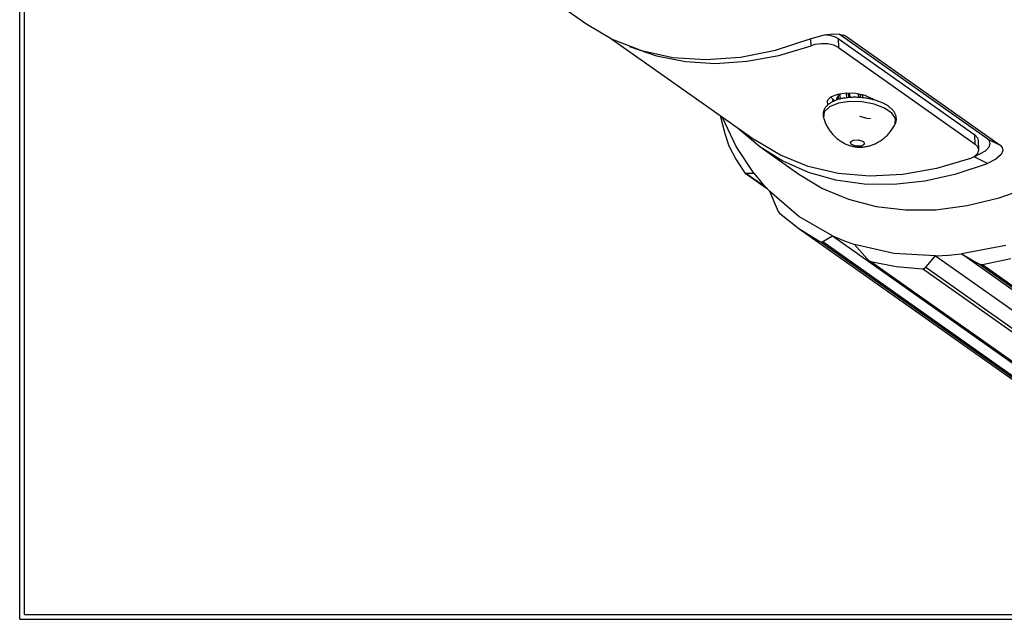
# Model space of a CAD drawing. Units: inches. Extents: x 0.1 to 16.4, y 0.1 to 10.5.
# Drawn here: x 0.1 to 2.1, y 0.1 to 1.3 of the extents above; entities that cross this region are included whole.
import ezdxf

# ---------------------------------------------------------------- set-up
doc = ezdxf.new("R2010")
doc.units = ezdxf.units.IN
doc.header["$MEASUREMENT"] = 0
doc.layers.add('TFR-TRI', color=7, linetype='CONTINUOUS', true_color=0xffffff)

msp = doc.modelspace()

# ---------------------------------------------------------------- linework, layer by layer
at = {"layer": 'TFR-TRI', "color": 1, "linetype": 'Continuous'}
for p, q in [((0.06, 0.1125), (0.06, 10.4875)), ((0.07, 0.1225), (0.07, 10.4775)), ((1.2617, 1.2899), (1.5521, 1.0846)), ((1.6661, 1.2763), (1.6653, 1.2904)), ((1.6869, 1.2803), (1.6738, 1.2785)), ((1.7002, 1.2798), (1.6869, 1.2803)), ((1.6955, 1.2986), (1.7036, 1.2978)), ((1.7123, 1.2772), (1.7002, 1.2798)), ((1.7036, 1.2978), (1.7149, 1.2945)), ((1.7149, 1.2945), (1.7208, 1.2912)), ((1.7208, 1.2912), (1.9979, 1.0952)), ((1.7208, 1.2912), (1.7218, 1.2725)), ((1.2977, 1.2745), (1.3525, 1.2555)), ((1.6004, 1.2567), (1.6661, 1.2763)), ((1.6738, 1.2785), (1.6661, 1.2763)), ((1.7218, 1.2725), (1.7123, 1.2772)), ((1.7218, 1.2725), (1.9989, 1.0766)), ((1.3525, 1.2555), (1.4109, 1.2441)), ((1.4109, 1.2441), (1.4721, 1.2405)), ((1.4721, 1.2405), (1.5356, 1.2447)), ((1.5356, 1.2447), (1.6004, 1.2567)), ((1.7373, 1.1798), (1.7192, 1.1772)), ((1.757, 1.1793), (1.7373, 1.1798)), ((1.7753, 1.1755), (1.757, 1.1793)), ((1.7056, 1.1719), (1.6984, 1.1647)), ((1.6984, 1.1647), (1.6994, 1.1558)), ((1.7192, 1.1772), (1.7056, 1.1719)), ((1.706, 1.1717), (1.7097, 1.1678)), ((1.7097, 1.1678), (1.7089, 1.1624)), ((1.7097, 1.1678), (1.714, 1.1647)), ((1.7896, 1.1687), (1.7753, 1.1755)), ((1.7923, 1.1668), (1.7896, 1.1687)), ((1.764, 1.1333), (1.7793, 1.129)), ((1.7793, 1.129), (1.7866, 1.1284)), ((1.6038, 1.0539), (1.5521, 1.0846)), ((1.9979, 1.0952), (2.0038, 1.0891)), ((1.9989, 1.0766), (1.9979, 1.0952)), ((2.0038, 1.0891), (2.0049, 1.0839)), ((2.0063, 1.0653), (2.0053, 1.084)), ((2.0032, 1.0726), (1.9989, 1.0766)), ((2.0062, 1.0659), (2.0032, 1.0726)), ((2.0047, 1.0589), (2.0062, 1.0659)), ((1.6603, 1.0314), (1.6038, 1.0539)), ((1.9894, 1.0477), (1.9201, 1.0272)), ((1.9894, 1.0477), (1.9989, 1.0526)), ((1.9989, 1.0526), (2.0047, 1.0589)), ((1.721, 1.0173), (1.6603, 1.0314)), ((1.9201, 1.0272), (1.8518, 1.0152)), ((1.7851, 1.0119), (1.721, 1.0173)), ((1.8518, 1.0152), (1.7851, 1.0119)), ((0.07, 0.1225), (16.425, 0.1225)), ((0.06, 0.1125), (16.435, 0.1125))]:
    msp.add_line(p, q, dxfattribs=at)
at = {"layer": 'TFR-TRI', "color": 9, "linetype": 'Continuous'}
for p, q in [((1.0833, 1.41), (1.2086, 1.3214)), ((1.2085, 1.3214), (1.2625, 1.2895)), ((1.693, 1.2984), (1.7101, 1.3005)), ((1.7101, 1.3005), (1.7232, 1.3)), ((2.0244, 1.0868), (1.7228, 1.3)), ((1.7232, 1.3), (1.7324, 1.2978)), ((1.2625, 1.2895), (1.3218, 1.2665)), ((1.594, 1.2673), (1.6662, 1.2907)), ((1.6662, 1.2907), (1.693, 1.2984)), ((1.7377, 1.2951), (1.7316, 1.298)), ((1.7324, 1.2978), (1.7377, 1.2951)), ((1.7377, 1.2951), (2.0494, 1.0746)), ((1.3218, 1.2665), (1.3854, 1.2527)), ((1.5224, 1.2531), (1.594, 1.2673)), ((1.3854, 1.2527), (1.4526, 1.2481)), ((1.4526, 1.2481), (1.5224, 1.2531)), ((1.7371, 1.1798), (1.7371, 1.1797)), ((1.7371, 1.1797), (1.738, 1.1706)), ((1.7409, 1.1799), (1.7418, 1.171)), ((1.7458, 1.1713), (1.7434, 1.18)), ((1.7036, 1.1593), (1.7024, 1.1584)), ((1.7216, 1.1595), (1.703, 1.1522)), ((1.705, 1.1601), (1.7036, 1.1593)), ((1.7063, 1.161), (1.705, 1.1601)), ((1.7077, 1.1618), (1.7063, 1.161)), ((1.7092, 1.1625), (1.7077, 1.1618)), ((1.7107, 1.1633), (1.7092, 1.1625)), ((1.7122, 1.164), (1.7107, 1.1633)), ((1.7138, 1.1646), (1.7122, 1.164)), ((1.7154, 1.1653), (1.7138, 1.1646)), ((1.717, 1.1659), (1.7154, 1.1653)), ((1.7187, 1.1665), (1.717, 1.1659)), ((1.7176, 1.1689), (1.7174, 1.166)), ((1.7212, 1.1756), (1.7177, 1.1688)), ((1.7204, 1.167), (1.7187, 1.1665)), ((1.7221, 1.1675), (1.7204, 1.167)), ((1.7209, 1.1767), (1.7211, 1.1672)), ((1.7256, 1.1783), (1.7212, 1.1756)), ((1.7443, 1.1628), (1.7216, 1.1595)), ((1.7239, 1.168), (1.7221, 1.1675)), ((1.7257, 1.1684), (1.7239, 1.168)), ((1.7255, 1.1684), (1.7241, 1.1779)), ((1.7275, 1.1689), (1.7257, 1.1684)), ((1.7294, 1.1692), (1.7275, 1.1689)), ((1.7312, 1.1696), (1.7294, 1.1692)), ((1.7331, 1.1699), (1.7312, 1.1696)), ((1.7351, 1.1702), (1.7331, 1.1699)), ((1.737, 1.1705), (1.7351, 1.1702)), ((1.739, 1.1707), (1.737, 1.1705)), ((1.7409, 1.1709), (1.739, 1.1707)), ((1.7429, 1.1711), (1.7409, 1.1709)), ((1.7449, 1.1713), (1.7429, 1.1711)), ((1.7694, 1.1621), (1.7443, 1.1628)), ((1.747, 1.1714), (1.7449, 1.1713)), ((1.749, 1.1715), (1.747, 1.1714)), ((1.751, 1.1716), (1.749, 1.1715)), ((1.7531, 1.1716), (1.751, 1.1716)), ((1.7552, 1.1716), (1.7531, 1.1716)), ((1.7572, 1.1716), (1.7552, 1.1716)), ((1.7593, 1.1715), (1.7572, 1.1716)), ((1.7614, 1.1714), (1.7593, 1.1715)), ((1.7611, 1.1788), (1.7624, 1.171)), ((1.7635, 1.1713), (1.7614, 1.1714)), ((1.7656, 1.1712), (1.7635, 1.1713)), ((1.7648, 1.1781), (1.7659, 1.1711)), ((1.7677, 1.171), (1.7656, 1.1712)), ((1.7697, 1.1708), (1.7677, 1.171)), ((1.7939, 1.1577), (1.7694, 1.1621)), ((1.7713, 1.1706), (1.7695, 1.1771)), ((1.7718, 1.1706), (1.7697, 1.1708)), ((1.7698, 1.1771), (1.7709, 1.1707)), ((1.7739, 1.1703), (1.7718, 1.1706)), ((1.776, 1.1701), (1.7739, 1.1703)), ((1.778, 1.1698), (1.776, 1.1701)), ((1.7801, 1.1694), (1.778, 1.1698)), ((1.7821, 1.1691), (1.7801, 1.1694)), ((1.7841, 1.1687), (1.7821, 1.1691)), ((1.7862, 1.1683), (1.7841, 1.1687)), ((1.7882, 1.1678), (1.7862, 1.1683)), ((1.7872, 1.1702), (1.7875, 1.1679)), ((1.7901, 1.1673), (1.7882, 1.1678)), ((1.7896, 1.1697), (1.7899, 1.1674)), ((1.7921, 1.1668), (1.7901, 1.1673)), ((1.794, 1.1663), (1.7921, 1.1668)), ((1.796, 1.1658), (1.794, 1.1663)), ((1.7979, 1.1652), (1.796, 1.1658)), ((1.7997, 1.1646), (1.7979, 1.1652)), ((1.8016, 1.164), (1.7997, 1.1646)), ((1.8034, 1.1633), (1.8016, 1.164)), ((1.8052, 1.1626), (1.8034, 1.1633)), ((1.807, 1.1619), (1.8052, 1.1626)), ((1.8087, 1.1612), (1.807, 1.1619)), ((1.8104, 1.1604), (1.8087, 1.1612)), ((1.8121, 1.1597), (1.8104, 1.1604)), ((1.8137, 1.1588), (1.8121, 1.1597)), ((1.8153, 1.158), (1.8137, 1.1588)), ((1.6904, 1.1398), (1.6903, 1.1386)), ((1.6906, 1.141), (1.6904, 1.1398)), ((1.6908, 1.1421), (1.6906, 1.141)), ((1.6911, 1.1433), (1.6908, 1.1421)), ((1.6915, 1.1445), (1.6911, 1.1433)), ((1.6924, 1.1419), (1.6912, 1.1299)), ((1.692, 1.1456), (1.6915, 1.1445)), ((1.6925, 1.1468), (1.692, 1.1456)), ((1.703, 1.1522), (1.6924, 1.1419)), ((1.693, 1.1479), (1.6925, 1.1468)), ((1.6937, 1.149), (1.693, 1.1479)), ((1.6944, 1.1501), (1.6937, 1.149)), ((1.6952, 1.1513), (1.6944, 1.1501)), ((1.696, 1.1523), (1.6952, 1.1513)), ((1.6969, 1.1534), (1.696, 1.1523)), ((1.6979, 1.1544), (1.6969, 1.1534)), ((1.6989, 1.1555), (1.6979, 1.1544)), ((1.7, 1.1565), (1.6989, 1.1555)), ((1.7012, 1.1574), (1.7, 1.1565)), ((1.7024, 1.1584), (1.7012, 1.1574)), ((1.8149, 1.1499), (1.7939, 1.1577)), ((1.83, 1.1397), (1.8149, 1.1499)), ((1.8169, 1.1572), (1.8153, 1.158)), ((1.8184, 1.1563), (1.8169, 1.1572)), ((1.8199, 1.1554), (1.8184, 1.1563)), ((1.8213, 1.1544), (1.8199, 1.1554)), ((1.8227, 1.1535), (1.8213, 1.1544)), ((1.824, 1.1525), (1.8227, 1.1535)), ((1.8253, 1.1515), (1.824, 1.1525)), ((1.8265, 1.1505), (1.8253, 1.1515)), ((1.8277, 1.1495), (1.8265, 1.1505)), ((1.8289, 1.1485), (1.8277, 1.1495)), ((1.8299, 1.1474), (1.8289, 1.1485)), ((1.8309, 1.1463), (1.8299, 1.1474)), ((1.8375, 1.1283), (1.83, 1.1397)), ((1.8319, 1.1452), (1.8309, 1.1463)), ((1.8328, 1.1442), (1.8319, 1.1452)), ((1.8336, 1.143), (1.8328, 1.1442)), ((1.8343, 1.1419), (1.8336, 1.143)), ((1.835, 1.1408), (1.8343, 1.1419)), ((1.8357, 1.1397), (1.835, 1.1408)), ((1.8363, 1.1386), (1.8357, 1.1397)), ((1.4814, 1.1347), (1.4912, 1.0982)), ((1.5141, 1.0717), (1.4852, 1.1319)), ((1.6903, 1.1386), (1.6902, 1.1374)), ((1.6902, 1.1374), (1.6902, 1.1362)), ((1.6902, 1.1362), (1.6903, 1.1351)), ((1.6903, 1.1351), (1.6904, 1.1339)), ((1.6904, 1.1339), (1.6905, 1.1327)), ((1.6905, 1.1327), (1.6908, 1.1316)), ((1.6908, 1.1316), (1.691, 1.1307)), ((1.691, 1.1307), (1.6912, 1.1299)), ((1.6912, 1.13), (1.6917, 1.1284)), ((1.6917, 1.1284), (1.6922, 1.1268)), ((1.6922, 1.1268), (1.6929, 1.1247)), ((1.6929, 1.1247), (1.6937, 1.1227)), ((1.6937, 1.1227), (1.6945, 1.1206)), ((1.6945, 1.1206), (1.6954, 1.1186)), ((1.8368, 1.1375), (1.8363, 1.1386)), ((1.8364, 1.117), (1.8375, 1.1283)), ((1.8373, 1.1363), (1.8368, 1.1375)), ((1.8372, 1.1188), (1.8376, 1.12)), ((1.8377, 1.1352), (1.8373, 1.1363)), ((1.8376, 1.12), (1.838, 1.1211)), ((1.838, 1.134), (1.8377, 1.1352)), ((1.8383, 1.1329), (1.838, 1.134)), ((1.838, 1.1211), (1.8383, 1.1223)), ((1.8385, 1.1317), (1.8383, 1.1329)), ((1.8383, 1.1223), (1.8386, 1.1235)), ((1.8387, 1.1305), (1.8385, 1.1317)), ((1.8386, 1.1235), (1.8387, 1.1247)), ((1.8388, 1.1294), (1.8387, 1.1305)), ((1.8387, 1.1247), (1.8389, 1.1258)), ((1.8389, 1.1282), (1.8388, 1.1294)), ((1.8389, 1.127), (1.8389, 1.1282)), ((1.8389, 1.1258), (1.8389, 1.127)), ((1.5192, 1.1079), (1.5616, 1.0718)), ((1.6954, 1.1186), (1.6963, 1.1166)), ((1.6963, 1.1166), (1.6973, 1.1147)), ((1.6973, 1.1147), (1.6983, 1.1127)), ((1.6983, 1.1127), (1.6994, 1.1109)), ((1.6994, 1.1109), (1.7005, 1.109)), ((1.7005, 1.109), (1.7017, 1.1072)), ((1.7017, 1.1072), (1.7028, 1.1054)), ((1.7028, 1.1054), (1.7041, 1.1036)), ((1.7041, 1.1036), (1.7053, 1.1019)), ((1.7053, 1.1019), (1.7067, 1.1002)), ((1.7067, 1.1002), (1.708, 1.0986)), ((1.8229, 1.0974), (1.8244, 1.099)), ((1.8244, 1.099), (1.8258, 1.1006)), ((1.8258, 1.1006), (1.8271, 1.1023)), ((1.8271, 1.1023), (1.8286, 1.1042)), ((1.8286, 1.1042), (1.83, 1.1062)), ((1.83, 1.1062), (1.8313, 1.1082)), ((1.8313, 1.1082), (1.8326, 1.1102)), ((1.8326, 1.1102), (1.8338, 1.1123)), ((1.8338, 1.1123), (1.835, 1.1143)), ((1.835, 1.1143), (1.8357, 1.1157)), ((1.8357, 1.1157), (1.8363, 1.117)), ((1.8363, 1.117), (1.8365, 1.1173)), ((1.8365, 1.1173), (1.8367, 1.1177)), ((1.8367, 1.1177), (1.8372, 1.1188)), ((1.4912, 1.0982), (1.4975, 1.0771)), ((1.708, 1.0986), (1.7094, 1.097)), ((1.7094, 1.097), (1.7108, 1.0955)), ((1.7108, 1.0955), (1.7122, 1.0939)), ((1.7122, 1.0939), (1.7137, 1.0925)), ((1.7137, 1.0925), (1.7152, 1.091)), ((1.7152, 1.091), (1.7167, 1.0897)), ((1.7167, 1.0897), (1.7183, 1.0883)), ((1.7183, 1.0883), (1.7199, 1.087)), ((1.7199, 1.087), (1.7215, 1.0858)), ((1.7215, 1.0858), (1.7231, 1.0846)), ((1.7231, 1.0846), (1.7248, 1.0834)), ((1.7248, 1.0834), (1.7264, 1.0823)), ((1.7264, 1.0823), (1.7281, 1.0813)), ((1.7281, 1.0813), (1.7298, 1.0803)), ((1.7298, 1.0803), (1.7315, 1.0793)), ((1.7315, 1.0793), (1.7332, 1.0784)), ((1.745, 1.0809), (1.7511, 1.0849)), ((1.7476, 1.0757), (1.745, 1.0809)), ((1.7511, 1.0849), (1.7623, 1.0852)), ((1.7623, 1.0852), (1.772, 1.0818)), ((1.772, 1.0818), (1.7745, 1.0766)), ((1.7977, 1.0784), (1.7996, 1.0793)), ((1.7996, 1.0793), (1.8014, 1.0803)), ((1.8014, 1.0803), (1.8032, 1.0814)), ((1.8032, 1.0814), (1.805, 1.0824)), ((1.805, 1.0824), (1.8068, 1.0836)), ((1.8068, 1.0836), (1.8086, 1.0848)), ((1.8086, 1.0848), (1.8103, 1.086)), ((1.8103, 1.086), (1.812, 1.0873)), ((1.812, 1.0873), (1.8136, 1.0886)), ((1.8136, 1.0886), (1.8153, 1.0899)), ((1.8153, 1.0899), (1.8169, 1.0914)), ((1.8169, 1.0914), (1.8184, 1.0928)), ((1.8184, 1.0928), (1.82, 1.0943)), ((1.82, 1.0943), (1.8215, 1.0958)), ((1.8215, 1.0958), (1.8229, 1.0974)), ((2.0279, 1.0833), (2.0244, 1.0868)), ((2.0244, 1.0868), (2.0494, 1.0746)), ((2.0296, 1.078), (2.0279, 1.0833)), ((1.4975, 1.0771), (1.4991, 1.073)), ((1.4991, 1.073), (1.5135, 1.0463)), ((1.5499, 1.0177), (1.5141, 1.0717)), ((1.5616, 1.0718), (1.6087, 1.0424)), ((1.5665, 1.0683), (1.641, 1.0156)), ((1.7332, 1.0784), (1.735, 1.0775)), ((1.735, 1.0775), (1.7367, 1.0767)), ((1.7367, 1.0767), (1.7385, 1.0759)), ((1.7385, 1.0759), (1.7402, 1.0752)), ((1.7402, 1.0752), (1.742, 1.0745)), ((1.742, 1.0745), (1.7438, 1.0739)), ((1.7438, 1.0739), (1.7456, 1.0734)), ((1.7456, 1.0734), (1.7474, 1.0729)), ((1.7474, 1.0729), (1.7492, 1.0724)), ((1.7573, 1.0723), (1.7476, 1.0757)), ((1.7492, 1.0724), (1.7509, 1.072)), ((1.7509, 1.072), (1.7527, 1.0716)), ((1.7527, 1.0716), (1.7545, 1.0713)), ((1.7545, 1.0713), (1.7562, 1.071)), ((1.7562, 1.071), (1.758, 1.0708)), ((1.7684, 1.0726), (1.7573, 1.0723)), ((1.758, 1.0708), (1.7597, 1.0707)), ((1.7597, 1.0707), (1.7615, 1.0706)), ((1.7615, 1.0706), (1.7633, 1.0705)), ((1.7633, 1.0705), (1.7652, 1.0705)), ((1.7652, 1.0705), (1.767, 1.0705)), ((1.767, 1.0705), (1.769, 1.0706)), ((1.7745, 1.0766), (1.7684, 1.0726)), ((1.769, 1.0706), (1.771, 1.0707)), ((1.771, 1.0707), (1.7729, 1.0709)), ((1.7729, 1.0709), (1.7748, 1.0712)), ((1.7748, 1.0712), (1.7767, 1.0715)), ((1.7767, 1.0715), (1.7786, 1.0718)), ((1.7786, 1.0718), (1.7805, 1.0723)), ((1.7805, 1.0723), (1.7825, 1.0727)), ((1.7825, 1.0727), (1.7844, 1.0733)), ((1.7844, 1.0733), (1.7863, 1.0738)), ((1.7863, 1.0738), (1.7883, 1.0745)), ((1.7883, 1.0745), (1.7902, 1.0751)), ((1.7902, 1.0751), (1.7921, 1.0759)), ((1.7921, 1.0759), (1.794, 1.0767)), ((1.794, 1.0767), (1.7959, 1.0775)), ((1.7959, 1.0775), (1.7977, 1.0784)), ((1.9967, 1.051), (2.02, 1.0629)), ((2.02, 1.0629), (2.0274, 1.0709)), ((2.0274, 1.0709), (2.0296, 1.078)), ((2.0494, 1.0746), (2.0538, 1.0696)), ((2.0548, 1.064), (2.0515, 1.0559)), ((2.0538, 1.0696), (2.0548, 1.064)), ((1.5135, 1.0463), (1.5293, 1.0209)), ((1.6087, 1.0424), (1.6601, 1.0198)), ((1.9965, 1.051), (1.9963, 1.0509)), ((1.9967, 1.051), (1.9965, 1.051)), ((2.0242, 1.0376), (1.9967, 1.051)), ((2.0405, 1.0459), (2.0242, 1.0376)), ((2.0515, 1.0559), (2.0405, 1.0459)), ((1.5293, 1.0209), (1.5315, 1.0185)), ((1.6601, 1.0198), (1.7151, 1.0044)), ((1.9601, 1.0164), (2.0242, 1.0376)), ((1.5315, 1.0185), (1.5753, 0.9875)), ((1.5315, 1.0185), (1.5337, 1.0177)), ((1.5337, 1.0177), (1.5733, 0.9897)), ((1.5337, 1.0177), (1.5499, 1.0177)), ((1.5499, 1.0177), (1.5651, 0.999)), ((1.5651, 0.999), (1.5812, 0.9813)), ((1.641, 1.0156), (1.6893, 0.9866)), ((1.7151, 1.0044), (1.7733, 0.9963)), ((1.834, 0.9956), (1.8964, 1.0023)), ((1.8964, 1.0023), (1.9601, 1.0164)), ((1.5812, 0.9813), (1.5968, 0.9444)), ((1.641, 0.9299), (1.5812, 0.9813)), ((1.6893, 0.9866), (1.7418, 0.9647)), ((1.7733, 0.9963), (1.834, 0.9956)), ((2.0473, 0.9674), (2.1123, 0.9904)), ((1.7418, 0.9647), (1.7981, 0.9501)), ((1.9827, 0.9518), (2.0473, 0.9674)), ((1.5968, 0.9444), (1.5992, 0.9399)), ((1.5992, 0.9399), (1.6019, 0.9366)), ((1.7981, 0.9501), (1.8574, 0.9431)), ((1.8574, 0.9431), (1.9192, 0.9436)), ((1.9192, 0.9436), (1.9827, 0.9518)), ((1.6019, 0.9366), (1.641, 0.9054)), ((1.7094, 0.8906), (1.641, 0.9299)), ((1.641, 0.9054), (2.1953, 0.5135)), ((1.641, 0.9054), (1.6835, 0.8789)), ((1.6896, 0.8789), (1.7094, 0.8906)), ((1.7094, 0.8906), (1.7315, 0.8813)), ((1.7094, 0.8906), (2.2868, 0.4824)), ((1.7315, 0.8813), (1.7542, 0.8732)), ((2.2377, 0.487), (1.6835, 0.8789)), ((1.6835, 0.8789), (1.6867, 0.878)), ((1.6867, 0.878), (1.6896, 0.8789)), ((1.6896, 0.8789), (2.2468, 0.4848)), ((1.8338, 0.8549), (1.7542, 0.8732)), ((1.7542, 0.8732), (1.7797, 0.8438)), ((2.0611, 0.8706), (1.9713, 0.8537)), ((1.7797, 0.8438), (1.7834, 0.8404)), ((1.7833, 0.8404), (2.3384, 0.448)), ((1.7834, 0.8404), (1.7872, 0.8386)), ((1.9186, 0.85), (1.8338, 0.8549)), ((1.8986, 0.827), (1.9186, 0.85)), ((1.9186, 0.85), (1.9448, 0.8512)), ((1.9186, 0.85), (2.4959, 0.4418)), ((1.9448, 0.8512), (1.9713, 0.8537)), ((2.5487, 0.4454), (1.9713, 0.8537)), ((1.9713, 0.8537), (2.0049, 0.8344)), ((2.014, 0.8323), (2.0713, 0.8447)), ((1.7872, 0.8386), (2.3414, 0.4467)), ((1.7872, 0.8386), (1.8384, 0.8286)), ((1.8384, 0.8286), (1.8917, 0.8238)), ((1.8917, 0.8238), (1.8956, 0.8246)), ((2.446, 0.4319), (1.8917, 0.8238)), ((1.8956, 0.8246), (1.8986, 0.827)), ((1.8986, 0.827), (2.4558, 0.433)), ((2.0049, 0.8344), (2.0095, 0.8325)), ((2.5621, 0.4404), (2.0049, 0.8344)), ((2.0095, 0.8325), (2.014, 0.8323)), ((2.014, 0.8323), (2.5683, 0.4404))]:
    msp.add_line(p, q, dxfattribs=at)

doc.saveas('drawing.dxf')
